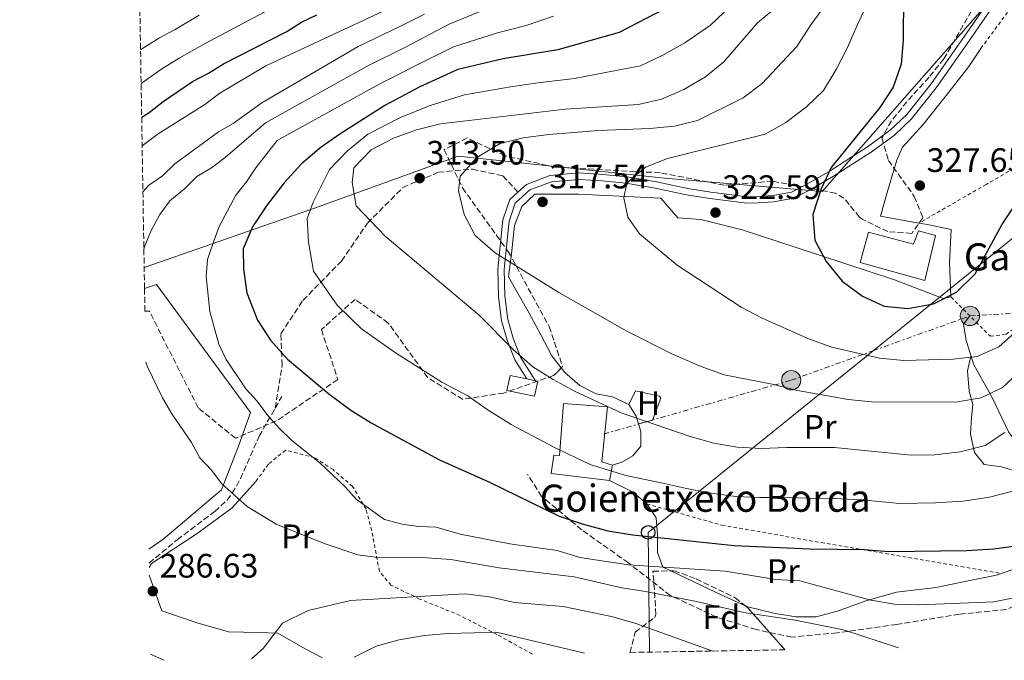
# Model space of a CAD drawing. Units: metres. Extents: x 613464 to 616896, y 4777959 to 4780329.
# Drawn here: x 613464 to 613754, y 4777959 to 4778148 of the extents above; entities that cross this region are included whole.
import ezdxf
from ezdxf.enums import TextEntityAlignment as Align

# ---------------------------------------------------------------- set-up
doc = ezdxf.new("R2010")
doc.units = ezdxf.units.M
doc.header["$MEASUREMENT"] = 0
for name, pattern in [('DGN Style 2', [1.7399219301090239, 1.043953158065414, -0.6959687720436097]), ('DGN Style 3', [2.435890702152634, 1.739921930109024, -0.6959687720436097]), ('DGN Style 7', [3.4798438602180486, 1.565929737098122, -0.6959687720436097, 0.5219765790327072, -0.6959687720436097])]:
    doc.linetypes.add(name, pattern=pattern)
for name, color, linetype, lineweight in [('Cota de punto acotado terreno', 7, 'Continuous', 0), ('Curva de nivel directora', 30, 'Continuous', 30), ('Curva de nivel intermedia', 30, 'Continuous', 0), ('Edificio', 1, 'Continuous', 13), ('Etiqueta de uso rústico', 92, 'Continuous', 0), ('Etiqueta de zona arbolada', 92, 'Continuous', 0), ('Límite de municipio', 7, 'Continuous', 0), ('Línea  de muro-pared o tapia', 1, 'Continuous', 13), ('Línea de cambio de uso (parcela vista)', 92, 'Continuous', 0), ('Línea de pista pavimentada', 7, 'Continuous', 0), ('Línea eléctrica', 6, 'DGN Style 7', 0), ('Línea telefónica', 7, 'Continuous', 0), ('pavimentado', 23, 'Continuous', 0), ('Poste telefónico', 7, 'Continuous', 0), ('Poste tendido eléctrico', 7, 'Continuous', 0), ('Punto acotado terreno (símbolo)', 7, 'Continuous', 0), ('Senda', 7, 'DGN Style 3', 0), ('Tela metálica o alambrada', 7, 'DGN Style 2', 0), ('Texto de Borda', 7, 'Continuous', 0), ('Torre eléctrica', 7, 'Continuous', 0), ('Zona arbolada', 92, 'DGN Style 3', 0)]:
    doc.layers.add(name, color=color, linetype=linetype, lineweight=lineweight)
doc.styles.add('Style-Arial', font='arial.ttf')

# ---------------------------------------------------------------- blocks, each defined once
blk = doc.blocks.new('5PATER')
at = {"layer": 'Punto acotado terreno (símbolo)', "linetype": 'Continuous', "lineweight": 0}
h = blk.add_hatch(color=51, dxfattribs=at)
edge = h.paths.add_edge_path()
edge.add_ellipse((0, 0), major_axis=(-0.1095731443231308, -0.1110710700762829), ratio=0.9994222409660317, start_angle=0, end_angle=360)
blk = doc.blocks.new('5PELE')
at = {"layer": 'Torre eléctrica', "linetype": 'Continuous', "lineweight": 0}
h = blk.add_hatch(color=9, dxfattribs=at)
edge = h.paths.add_edge_path()
edge.add_arc((-2.000000476837158e-05, 0), 0.2850000000000001, 0, 360)
at = {"layer": 'Torre eléctrica', "color": 252, "linetype": 'Continuous', "lineweight": 0}
blk.add_circle((-2.000000476837158e-05, 0), 0.2850000000000001, dxfattribs=at)
blk = doc.blocks.new('5PTT')
at = {"layer": 'Poste telefónico', "color": 7, "linetype": 'Continuous', "lineweight": 30}
blk.add_circle((2.382683753967285e-05, 4.306399822235108e-05), 0.1995000005932858, dxfattribs=at)

msp = doc.modelspace()

# ---------------------------------------------------------------- linework, layer by layer
at = {"layer": 'Curva de nivel directora', "color": 30, "linetype": 'Continuous', "lineweight": 30, "flags": 128}
for points, elevation in [([(613724.2299999993, 4778155.300000003), (613724.1699999989, 4778141.890000002)], 325), ([(613653.669999999, 4778151.109999999), (613640.4300000002, 4778144.250000002), (613622.3200000006, 4778139.16), (613606.2499999997, 4778136.42), (613592.9100000003, 4778133.34), (613581.7199999986, 4778128.200000001), (613571.3899999998, 4778122.74), (613558.3499999997, 4778114.430000001), (613552.6199999988, 4778110.42), (613546.7899999993, 4778105.480000001), (613541.6900000009, 4778099.930000001)], 300), ([(613499.6799999984, 4778119.230000001), (613501.9200000004, 4778120.65), (613506.0199999998, 4778123.9), (613514.6799999988, 4778129.740000002), (613519.3799999993, 4778132.210000001), (613523.7600000004, 4778135.010000002), (613542.5, 4778144.490000002), (613546.8200000006, 4778147.220000003), (613551.2999999999, 4778149.450000001)], 275), ([(613724.1699999989, 4778141.890000002), (613723.5900000001, 4778134.910000001), (613721.1600000003, 4778128.140000001), (613717.2499999988, 4778122.160000001), (613702.8999999989, 4778104.470000003), (613699.9799999997, 4778098.12), (613697.5599999991, 4778090.529999999), (613698.1099999989, 4778083.039999999), (613701.4599999995, 4778076.690000001), (613706.1800000002, 4778070.890000001), (613712.1300000001, 4778066.539999999), (613718.5699999997, 4778063.53), (613725.5500000002, 4778062.890000002), (613733.1299999997, 4778064.279999999), (613739.8699999988, 4778067.660000001), (613745.3600000006, 4778073.100000001), (613753.1900000004, 4778087.520000001), (613757.52, 4778094)], 325), ([(613541.6900000009, 4778099.930000001), (613536.6399999994, 4778093.439999999), (613532.3099999998, 4778086.960000002), (613529.6099999998, 4778080.5), (613529.7300000006, 4778074.430000002), (613530.7099999995, 4778067.510000002), (613533.8399999987, 4778059.430000002), (613537.6699999998, 4778053.580000003), (613542.6499999998, 4778047.960000004), (613554.8299999994, 4778037.720000001), (613561.3200000003, 4778032.859999999), (613567.2799999993, 4778029.180000001), (613576.5199999996, 4778024.2), (613587.4899999998, 4778018.29), (613602.1900000006, 4778011.680000001), (613622.7599999988, 4778001.67), (613629.509999999, 4777999.420000001), (613637.1100000008, 4777997.350000001), (613644.469999999, 4777996.11), (613674.3400000001, 4777993.000000002), (613696.6499999993, 4777991.990000002), (613712.7400000005, 4777991.83), (613719.9099999988, 4777991.230000001), (613742.8099999981, 4777991.570000002), (613750.9100000006, 4777992.050000002), (613758.8299999998, 4777993.060000001)], 300)]:
    msp.add_lwpolyline(points, dxfattribs=dict(at, elevation=elevation))
at = {"layer": 'Curva de nivel intermedia', "color": 30, "linetype": 'Continuous', "lineweight": 0, "flags": 128}
for points, elevation in [([(613675.280000001, 4778154.029999998), (613667.3700000007, 4778146.409999998), (613659.78, 4778141.130000002), (613653.4600000011, 4778137.66), (613646.6799999997, 4778134.430000001), (613636.4100000013, 4778132.439999999), (613627.2300000013, 4778130.619999999), (613616.4800000001, 4778129.380000001), (613608.42, 4778128.199999998), (613594.800000001, 4778125.839999998), (613584.7400000005, 4778122.749999999), (613576.0200000011, 4778119.130000001), (613566.3899999997, 4778114.289999999), (613560.3099999999, 4778109.369999999), (613555.0000000015, 4778103.810000001), (613550.2200000003, 4778094.239999999), (613548.4700000002, 4778089.369999999), (613548.8600000015, 4778082.46), (613550.35, 4778073.899999999), (613557.3300000007, 4778063.81), (613564.4299999995, 4778056.869999999), (613574.480000001, 4778049.8), (613588.1300000013, 4778041.149999999), (613595.8100000013, 4778037.090000001), (613601.5700000015, 4778033.060000001), (613608.5899999999, 4778028.670000001), (613621.1300000015, 4778021.970000001), (613631.8800000005, 4778016.9), (613642.3600000013, 4778013.61), (613652.8399999997, 4778011.489999998), (613659.9000000008, 4778009.910000001), (613666.85, 4778008.580000001), (613674.7800000003, 4778007.480000001), (613681.800000001, 4778007.140000002), (613689.0900000001, 4778007.15), (613696.7499999999, 4778006.940000001), (613703.7700000006, 4778006.890000001), (613711.7900000004, 4778006.5), (613723.2100000001, 4778005.409999999), (613733.7000000019, 4778005.609999998), (613741.8700000015, 4778006.109999998), (613749.6000000008, 4778007.239999999), (613756.8400000005, 4778009.159999999)], 305.0000000000002), ([(613713.9100000015, 4778153.349999999), (613710.6500000005, 4778146.63), (613707.7800000005, 4778139.8), (613704.3700000019, 4778133.34), (613700.7000000017, 4778127.15), (613695.6300000001, 4778122.32), (613689.5500000004, 4778117.699999998), (613683.4400000017, 4778114.249999999), (613654.7000000017, 4778107.099999999), (613648.2100000007, 4778104.499999999), (613642.7400000012, 4778099.81), (613641.76, 4778095.489999999), (613642.9700000014, 4778089.82), (613646.4100000013, 4778084.87), (613657.5100000014, 4778075.67), (613676.4200000009, 4778063.269999999), (613682.6000000013, 4778059.980000001), (613696.550000001, 4778053.869999997), (613703.1200000001, 4778051.429999999), (613717.1799999995, 4778048.220000001), (613724.360000001, 4778047.58), (613738.8600000007, 4778047.970000002), (613745.9999999999, 4778048.689999999), (613752.3900000004, 4778051.539999999), (613757.7200000011, 4778056.430000001)], 320.0000000000002), ([(613499.5100000009, 4778129.16), (613505.3300000012, 4778133.289999999), (613510.7100000014, 4778136.67), (613518.3900000014, 4778141.009999999), (613538.9400000017, 4778151.84)], 270.0000000000003), ([(613573.5900000014, 4778151.789999999), (613536.3100000008, 4778134.439999999), (613522.7000000008, 4778126.31), (613518.2900000007, 4778122.990000002), (613504.4999999999, 4778114.31), (613499.8200000015, 4778110.829999999)], 280.0000000000003), ([(613583.0599999996, 4778149.609999999), (613575.6200000009, 4778145.890000001), (613563.5199999998, 4778140.09), (613535.0700000003, 4778123.470000002), (613526.6600000015, 4778117.439999999), (613522.3200000008, 4778114.96), (613509.4999999999, 4778105.489999999), (613505.7900000017, 4778101.980000001), (613501.6900000002, 4778099.119999999), (613500.0499999995, 4778097.3)], 285), ([(613500.3300000011, 4778080.350000001), (613500.5099999999, 4778081.07), (613502.4600000012, 4778085.9), (613505.0300000017, 4778090.539999999), (613507.9700000009, 4778094.579999999), (613512.2800000004, 4778098.109999998), (613515.9500000007, 4778101.810000001), (613520.26, 4778104.350000001), (613524.3000000013, 4778107.369999999), (613536.1600000011, 4778117.609999998), (613566.1399999993, 4778134.31), (613577.6500000005, 4778139.989999999), (613590.3399999996, 4778146.67), (613602.9500000007, 4778151.909999999)], 289.9999999999998), ([(613686.9199999997, 4778151.769999999), (613681.2199999999, 4778147.109999998), (613671.3200000003, 4778135.57), (613665.890000001, 4778131.149999999), (613659.4699999993, 4778127.439999999), (613652.9200000003, 4778124.609999999), (613646.1100000018, 4778122.98), (613624.4999999999, 4778121.599999998), (613587.7600000004, 4778117.310000001), (613580.6500000001, 4778115.529999999), (613573.9600000002, 4778113.09), (613567.2900000005, 4778109.600000001), (613562.2600000014, 4778104.3), (613561.7100000014, 4778100.039999997), (613562.9400000008, 4778093.16), (613571.4500000001, 4778084.21), (613599.2100000011, 4778060.88), (613609.2699999993, 4778050.699999998), (613614.9900000015, 4778045.66), (613620.9300000003, 4778041.939999999), (613627.4900000006, 4778038.389999999), (613640.990000001, 4778032.130000001), (613661.4000000005, 4778025.159999999), (613668.3499999996, 4778023.220000002), (613675.2300000018, 4778021.949999999), (613682.2700000004, 4778021.599999999), (613689.860000001, 4778021.939999999), (613703.8800000001, 4778021.86), (613726.5000000001, 4778019.600000001), (613733.5000000007, 4778019.779999999), (613740.9200000016, 4778020.65), (613748.2999999998, 4778022.439999999), (613754.1400000004, 4778026.300000002)], 310), ([(613758.8900000001, 4778044.719999999), (613753.4100000019, 4778039.619999998), (613747.1199999996, 4778036.560000001), (613739.5800000004, 4778035.289999999), (613714.8600000015, 4778035.309999999), (613707.9000000012, 4778036.039999997), (613692.9800000014, 4778038.689999999), (613685.5100000014, 4778040.609999998), (613671.3899999995, 4778043.289999999), (613664.2900000006, 4778045.880000002), (613655.9800000002, 4778049.5), (613642.6600000008, 4778056.179999999), (613622.6500000014, 4778067.580000001), (613603.8500000013, 4778079.289999999), (613597.9500000004, 4778084.349999999), (613594.7000000004, 4778090.55), (613593.0599999998, 4778097.529999999), (613593.6000000008, 4778101.92), (613598.5000000002, 4778107.349999999), (613605.320000002, 4778111.52), (613612.1300000004, 4778113.149999999), (613619.6600000008, 4778114.15), (613634.3400000014, 4778115.34), (613649.4800000002, 4778115.880000001), (613656.7400000001, 4778116.63), (613663.5599999997, 4778118.239999998), (613677.0100000009, 4778125.009999999), (613682.6200000013, 4778129.220000001), (613692.8200000004, 4778140.140000002), (613696.940000002, 4778146.480000001), (613701.2900000018, 4778152.350000001)], 315.0000000000005), ([(613499.35, 4778139.100000001), (613500.5000000009, 4778139.890000001), (613504.9800000003, 4778142.649999999), (613509.5600000002, 4778145.07), (613516.61, 4778149.31)], 265), ([(613757.7100000001, 4777977.809999999), (613750.8600000015, 4777976.380000001), (613728.8499999995, 4777975.529999999), (613721.5700000017, 4777975.75), (613714.6600000004, 4777976.869999998), (613693.6500000019, 4777982.55), (613686.6600000003, 4777983.02), (613671.7100000014, 4777985.449999999), (613643.1900000004, 4777987.310000001), (613628.8600000008, 4777989.499999999), (613622.1500000008, 4777991.499999999), (613608.1699999997, 4777993.509999999), (613593.5200000004, 4777996.31), (613586.4400000015, 4777998.369999998), (613581.4000000011, 4777998.58), (613576.4400000012, 4777999.249999999), (613571.2800000003, 4778000.670000001), (613563.01, 4778006.599999998), (613559.6399999994, 4778010.310000001), (613552.2000000008, 4778017.340000001), (613543.9200000016, 4778023.92), (613540.2200000002, 4778027.609999998), (613536.7900000014, 4778031.38), (613533.7600000005, 4778035.529999998), (613530.3699999999, 4778039.199999998), (613524.6000000007, 4778047.84), (613522.4300000004, 4778052.350000001), (613519.7700000005, 4778061.99), (613518.6600000019, 4778072.300000002), (613519.1, 4778077.279999999), (613520.7300000016, 4778082.259999999), (613522.5700000012, 4778087.060000001), (613527.3900000004, 4778096.32), (613530.5900000011, 4778100.16), (613533.3499999992, 4778104.340000001), (613539.600000001, 4778112.430000001), (613568.7600000012, 4778128.519999999), (613579.6800000002, 4778134.100000001), (613591.6200000005, 4778140.01), (613604.6000000001, 4778144.17), (613612.9700000008, 4778146.259999999), (613621.0599999999, 4778149.070000002)], 295.0000000000002), ([(613500.8800000009, 4778047.079999999), (613501.3500000003, 4778045.630000001), (613505.8200000008, 4778036.5), (613508.5900000001, 4778031.829999999), (613514.4100000005, 4778023.349999999), (613516.8600000005, 4778018.850000001), (613520.2900000013, 4778015.219999999), (613523.2599999995, 4778011.189999999), (613530.8200000012, 4778004.470000001), (613539.3700000008, 4777999.289999999), (613553.7699999998, 4777993.470000001), (613563.39, 4777990.23), (613568.4900000007, 4777989.62), (613583.7600000014, 4777989.350000001), (613590.8, 4777988.88), (613605.0400000004, 4777986.470000001), (613627.1200000017, 4777983.75), (613641.2600000015, 4777980.55), (613648.1799999995, 4777979.49), (613663.24, 4777976.49), (613677.1699999997, 4777973.289999999), (613692.2700000006, 4777970.96), (613706.6100000015, 4777968.17), (613722.7800000008, 4777962.829999999)], 289.9999999999994), ([(613532.0500000005, 4777959.599999999), (613535.4700000006, 4777962.679999999), (613541.2000000014, 4777970.140000001), (613548.7600000009, 4777973.83), (613561.230000001, 4777976.779999998), (613594.9300000007, 4777978.759999999), (613602.2500000009, 4777977.890000001), (613609.5800000001, 4777976.230000001), (613623.9299999999, 4777975.02), (613638.2100000004, 4777972.069999999), (613645.3099999995, 4777969.98), (613668.0000000009, 4777961.899999999)], 285), ([(613562.3100000005, 4777960.109999998), (613568.8500000006, 4777963.339999998), (613575.6100000021, 4777965.180000001), (613583.0900000009, 4777966.499999999), (613590.0600000003, 4777967.08), (613597.6500000008, 4777967.289999999), (613604.6500000015, 4777967.349999999), (613630.24, 4777961.26)], 280.0000000000005), ([(613502.3200000004, 4777960.989999999), (613506.27, 4777959.17)], 285)]:
    msp.add_lwpolyline(points, dxfattribs=dict(at, elevation=elevation))
at = {"layer": 'Edificio', "color": 51, "linetype": 'Continuous', "lineweight": 13, "extrusion": (-0.2335646327675301, 0.04869687317409832, 0.971121092790819), "elevation": 89661.47832468458, "flags": 128}
msp.add_lwpolyline([(-4802701.013887286, -363636.5438314183), (-4802701.013887286, -363633.8194599315)], dxfattribs=at)
at = {"layer": 'Edificio', "color": 1, "linetype": 'Continuous', "lineweight": 13}
for points in [[(613733.7000000002, 4778084.390000001, 329.0899999999965), (613730.54, 4778071.119999999, 330.1000000000058), (613711.5099999999, 4778076.380000001, 330.6100000000006), (613713.9199999999, 4778085.32, 330.3600000000006), (613727.2000000002, 4778081.83, 330.3600000000006), (613728.6900000004, 4778085.720000001, 329.0899999999965)], [(613616.4199999999, 4778041.449999999, 313.9499999999971), (613615.4800000006, 4778036.99, 313.9499999999971), (613607.3499999996, 4778038.689999999, 311.929999999993), (613608.2800000003, 4778043.15, 311.929999999993), (613613.1900000004, 4778042.119999999, 313.1499999999942), (613615.7800000003, 4778041.58, 313.8000000000029)], [(613636.9699999997, 4778033.850000001, 312.6900000000023), (613635.2800000003, 4778017.699999999, 314.2100000000065), (613638.4199999999, 4778016.720000001, 308.3899999999995), (613637.5499999998, 4778012.130000001, 307.3800000000047), (613620.4000000004, 4778014.25, 307.1300000000047), (613621.1799999997, 4778019.640000001, 308.1399999999995), (613622.8399999999, 4778019.49, 314.2100000000065), (613624.0199999996, 4778034.9, 312.1900000000023)]]:
    msp.add_polyline3d(points, close=True, dxfattribs=at)
at = {"layer": 'Edificio', "color": 51, "linetype": 'Continuous', "lineweight": 13}
for points in [[(613730.54, 4778071.119999999, 330.1000000000058), (613711.5099999999, 4778076.380000001, 330.6100000000006), (613713.9199999999, 4778085.32, 330.3600000000006), (613727.2000000002, 4778081.83, 330.3600000000006), (613728.6900000004, 4778085.720000001, 329.0899999999965), (613733.7000000002, 4778084.390000001, 329.0899999999965), (613730.54, 4778071.119999999, 330.1000000000058)], [(613615.7800000003, 4778041.58, 313.8000000000029), (613616.4199999999, 4778041.449999999, 313.9499999999971), (613615.4800000006, 4778036.99, 313.9499999999971), (613607.3499999996, 4778038.689999999, 311.929999999993), (613608.2800000003, 4778043.15, 311.929999999993), (613613.1900000004, 4778042.119999999, 313.1499999999942)], [(613637.5499999998, 4778012.130000001, 307.3800000000047), (613620.4000000004, 4778014.25, 307.1300000000047), (613621.1799999997, 4778019.640000001, 308.1399999999995), (613622.8399999999, 4778019.49, 314.2100000000065), (613624.0199999996, 4778034.9, 312.1900000000023), (613636.9699999997, 4778033.850000001, 312.6900000000023), (613635.2800000003, 4778017.699999999, 314.2100000000065), (613638.4199999999, 4778016.720000001, 308.3899999999995), (613637.5499999998, 4778012.130000001, 307.3800000000047)]]:
    msp.add_polyline3d(points, dxfattribs=at)
at = {"layer": 'Límite de municipio', "color": 7, "linetype": 'Continuous', "lineweight": 0}
msp.add_polyline3d([(613997.0399999992, 4778499.720000001, 411.1500000000001), (613966.1900000013, 4778491.460000001, 407.0300000000001), (613935.4600000009, 4778482.699999999, 401.43), (613914.5199999996, 4778472.540000001, 401.99), (613905.25, 4778467.08, 400.42), (613890.3999999985, 4778458.83, 398.1600000000001), (613870.2100000009, 4778445.74, 394.3400000000001), (613860.4400000013, 4778438.51, 392.01), (613854.9800000006, 4778431.52, 390.33), (613851.3000000007, 4778424.279999999, 388.5), (613848.3900000006, 4778413.74, 386.0300000000001), (613847.379999999, 4778386.180000001, 376.39), (613843.3200000003, 4778347.07, 367.68), (613841.8099999987, 4778318.109999999, 363.0900000000001), (613838.5100000016, 4778299.439999999, 360.61), (613804.370000001, 4778236.699999999, 339.8), (613771.7600000016, 4778178.790000001, 330.24), (613700.3000000007, 4778097.380000001, 324.95), (613653.8299999982, 4778101.32, 320.45), (613593.0199999996, 4778107.800000001, 313.51), (613550.870000001, 4778092.560000001, 305.48), (613500.4200000018, 4778074.949999999, 290.3)], dxfattribs=at)
at = {"layer": 'Línea  de muro-pared o tapia', "color": 1, "linetype": 'Continuous', "lineweight": 13}
for points in [[(613728.8099999996, 4778088.029999999, 328.75), (613717.4900000002, 4778090.07, 329.1600000000035), (613719.4199999999, 4778097.08, 329.1600000000035), (613722.29, 4778106.57, 328.6600000000035), (613723.9699999997, 4778110.460000001, 328.1499999999942), (613730.0899999999, 4778117.119999999, 327.6499999999942), (613737.6600000003, 4778126.600000001, 327.1399999999995), (613743.4900000002, 4778134.24, 327.3899999999995), (613747.0599999996, 4778139.51, 328.3999999999942)], [(613607.8099999996, 4778072.24, 315.0099999999948), (613608.6900000004, 4778078.949999999, 316.0200000000041), (613609.5999999996, 4778087.33, 316.7799999999988), (613611.7699999996, 4778092.890000001, 317.2799999999988), (613615.5800000001, 4778096.57, 318.2899999999936), (613628.4400000004, 4778096.58, 319.8099999999977), (613652.7300000006, 4778095.369999999, 322.0899999999965), (613657.7199999997, 4778089.609999999, 322.5899999999965), (613664.5, 4778089.060000001, 323.6000000000058), (613676.7000000002, 4778086.07, 324.6100000000006), (613692.8899999997, 4778080.730000001, 325.8800000000047), (613721.5700000003, 4778071.289999999, 326.1300000000047), (613735.9000000004, 4778065.779999999, 326.1300000000047), (613738.2100000001, 4778066.300000001, 326.1300000000047)], [(613738.2100000001, 4778066.300000001, 326.1300000000047), (613737.7999999998, 4778076.430000001, 327.6499999999942), (613738.2699999996, 4778086.189999999, 327.6499999999942), (613731.2800000003, 4778087.59, 328.6600000000035), (613728.8099999996, 4778088.029999999, 328.75)], [(613500.5199999996, 4778068.810000001, 292.0800000000018), (613504.0499999998, 4778069.99, 292.8300000000018), (613531.7100000001, 4778032.24, 294.6699999999983), (613528.2599999999, 4778022.26, 293.9799999999959), (613523.2199999997, 4778009.41, 291.4499999999971), (613505.9000000004, 4777994.75, 289.0299999999988), (613501.7999999998, 4777991.960000001, 288.3699999999953)], [(613501.8899999997, 4777986.539999999, 287.6399999999995), (613502.6200000001, 4777987.710000001, 287.9400000000023), (613516.04, 4777996.550000001, 288.9499999999971), (613526.3099999996, 4778004.119999999, 290.7200000000012), (613533.2599999999, 4778011.789999999, 291.7299999999959)], [(613552.7400000002, 4777960.029999999, 281.4199999999983), (613547.8899999997, 4777962.600000001, 282.3800000000047), (613539.8200000003, 4777967.16, 284.9100000000035), (613534.1100000005, 4777967.41, 285.6699999999983), (613525.2300000006, 4777967.57, 285.9199999999983), (613516.0099999999, 4777970.17, 286.4199999999983), (613505.6399999997, 4777973.74, 286.929999999993), (613501.9299999997, 4777984.279999999, 287.3699999999953)]]:
    msp.add_polyline3d(points, dxfattribs=at)
at = {"layer": 'Línea de cambio de uso (parcela vista)', "color": 92, "linetype": 'Continuous', "lineweight": 0, "extrusion": (-0.4078590844524819, -0.9064641147250033, 0.1094247501500441), "elevation": -4581325.212746638, "flags": 128}
msp.add_lwpolyline([(-1400875.982391814, 504631.7474671364), (-1400885.447347913, 504632.7246349485), (-1400900.282405697, 504635.303420342)], dxfattribs=at)
at = {"layer": 'Línea de cambio de uso (parcela vista)', "color": 92, "linetype": 'Continuous', "lineweight": 0}
for points in [[(613623.3435000004, 4778045.376, 312.2468999999983), (613620.5999999996, 4778048.92, 312.8000000000029), (613617.3300000001, 4778055.109999999, 312.7799999999988), (613613.8799999999, 4778061.51, 313.6699999999983), (613607.8099999996, 4778072.24, 314.570000000007)], [(613743.8399999999, 4778060.680000001, 322.9100000000035), (613741.9199999999, 4778058.300000001, 322.4100000000035), (613742.7199999997, 4778053.41, 321.1399999999995), (613744.9600000001, 4778046.25, 318.1100000000006), (613750.25, 4778036.850000001, 314.320000000007), (613755.2300000006, 4778026.51, 310.7799999999988), (613759.29, 4778020.92, 308.5099999999948), (613763.5300000003, 4778018.439999999, 306.7400000000052), (613764.6487999996, 4778018.4343, 306.5941000000021)], [(613744.1399999997, 4778048.859999999, 319.6300000000047), (613743.1299999999, 4778044.529999999, 318.6199999999953), (613743.5599999996, 4778038.51, 316.5899999999965), (613744.6600000003, 4778034.560000001, 314.570000000007), (613744.29, 4778030.77, 312.5500000000029), (613743.9600000001, 4778025.789999999, 310.7799999999988), (613745.1600000003, 4778020.460000001, 309.7700000000041), (613748.04, 4778016.890000001, 308.5099999999948), (613753.0999999996, 4778016.16, 307.2400000000052), (613758.3799999999, 4778014.58, 305.7299999999959), (613761.3700000001, 4778011.609999999, 304.4600000000065), (613761.3861999996, 4778011.5042, 304.414499999999)], [(613643.3200000003, 4778034.550000001, 311.5399999999936), (613638.4800000006, 4778036.869999999, 311.5399999999936), (613633.6200000001, 4778037.74, 311.5399999999936), (613628.8499999996, 4778040.130000001, 311.7899999999936), (613624.3700000001, 4778044.050000001, 312.0399999999936), (613623.3435000004, 4778045.376, 312.2468999999983)], [(613643.3200000003, 4778034.550000001, 311.7899999999936), (613645.2000000002, 4778038.640000001, 312.0399999999936), (613652.29, 4778037.07, 312.0800000000018), (613652.7400000002, 4778036.460000001, 312.0399999999936), (613650.29, 4778029.970000001, 311.0299999999988), (613646.1500000004, 4778028.859999999, 310.7799999999988)], [(613638.4199999999, 4778016.720000001, 306.7299999999959), (613641.25, 4778017.529999999, 306.9900000000052), (613644.5099999999, 4778019.470000001, 308.25), (613646.8200000003, 4778022.310000001, 309.0099999999948), (613646.8399999999, 4778026.619999999, 310.0200000000041), (613645.4600000001, 4778031.09, 311.0299999999988), (613643.3200000003, 4778034.550000001, 311.5399999999936)], [(613655.6370999999, 4777985.534499999, 294.6432999999961), (613653.2999999998, 4777986.640000001, 295.0899999999965), (613651.7699999996, 4777990.92, 296.6300000000047), (613651.7599999999, 4777996.289999999, 299.4100000000035), (613651.2999999998, 4778001.180000001, 302.1900000000023), (613648.54, 4778005.289999999, 302.6900000000023), (613644.4000000004, 4778008.82, 303.6999999999971), (613637.5499999998, 4778012.130000001, 302.6900000000023)], [(613756.4529999997, 4777985.970899999, 298.8999999999942), (613751.6299999999, 4777984.310000001, 298.8999999999942), (613744.7599999999, 4777982.930000001, 298.8099999999977), (613733.7699999996, 4777980.65, 297.3800000000047), (613722.1399999997, 4777979.210000001, 295.8699999999953), (613713.1299999999, 4777976.720000001, 293.8500000000058), (613705.1200000001, 4777973.789999999, 292.5800000000018), (613698.54, 4777972.02, 292.0800000000018), (613692.5700000003, 4777972, 290.8099999999977), (613686.3799999999, 4777972.960000001, 290.8099999999977), (613677.9800000006, 4777975.050000001, 291.070000000007), (613677.6376, 4777975.208799999, 291.108699999997)]]:
    msp.add_polyline3d(points, dxfattribs=at)
at = {"layer": 'Línea de pista pavimentada', "color": 7, "linetype": 'Continuous', "lineweight": 0}
for points in [[(613750.1900000009, 4778151.290000003, 328.050000000003), (613744.5100000012, 4778143.050000002, 327.5399999999937), (613738.9600000012, 4778135.220000002, 326.2799999999989), (613733.9099999998, 4778127.920000002, 325.7799999999988), (613726.640000001, 4778118.76, 324.8999999999942), (613721.5599999982, 4778113.940000001, 324.7599999999948), (613714.6700000016, 4778108.990000002, 325.2700000000041), (613703.6299999976, 4778101.859999999, 324.7700000000042), (613697.5900000003, 4778098.320000002, 324.7599999999948), (613691.8999999973, 4778095.390000001, 324.5099999999949), (613685.9600000007, 4778094.300000003, 324.2599999999947), (613679.9400000013, 4778093.880000002, 323.7499999999999), (613677.3199999996, 4778094.040000001, 323.5399999999935), (613667.1700000018, 4778095.25, 322.6600000000035), (613660.3299999976, 4778096.340000001, 321.729999999996), (613651.0599999983, 4778098.340000001, 320.2200000000013), (613642.3999999971, 4778099.83, 319.4600000000063), (613635.4299999999, 4778100.510000002, 317.9400000000023), (613628.5199999987, 4778100.920000001, 317.6900000000023), (613620.4600000009, 4778100.240000002, 317.429999999993), (613614.0899999985, 4778097.82, 317.179999999993), (613609.8199999993, 4778093.930000002, 316.9299999999931), (613607.9799999997, 4778088.58, 316.1699999999982), (613606.5200000001, 4778074.369999999, 314.3300000000017), (613606.739999997, 4778066.590000001, 313.020000000004), (613607.6199999999, 4778059.67, 312.3800000000047), (613609.2299999992, 4778054.150000001, 311.1199999999954), (613611.3599999994, 4778048.57, 310.6100000000007), (613615.7800000005, 4778041.580000001, 309.8500000000058)], [(613610.579999997, 4778097.180000001, 317.050000000003), (613613.0799999981, 4778099.460000001, 317.179999999993), (613620.0300000019, 4778102.109999999, 317.429999999993), (613628.4999999986, 4778102.82, 317.6900000000023), (613635.5700000008, 4778102.4, 317.9400000000023), (613642.6600000008, 4778101.710000002, 319.4600000000063), (613651.4200000004, 4778100.200000001, 320.2200000000013), (613660.6799999987, 4778098.2, 321.729999999996), (613667.4299999988, 4778097.130000002, 322.6600000000035), (613677.4899999971, 4778095.930000001, 323.5399999999935), (613679.9400000013, 4778095.779999999, 323.7499999999999), (613685.7300000006, 4778096.190000001, 324.2599999999947), (613691.2800000004, 4778097.199999999, 324.5099999999949), (613696.6700000018, 4778099.99, 324.7599999999948), (613702.6399999997, 4778103.470000001, 324.7700000000042), (613713.600000001, 4778110.550000002, 325.2700000000041), (613720.3500000011, 4778115.410000001, 324.7599999999948), (613725.2399999973, 4778120.040000003, 324.8999999999942), (613732.3899999999, 4778129.050000003, 325.7799999999988), (613737.3999999989, 4778136.300000001, 326.2799999999989), (613742.9600000001, 4778144.140000002, 327.5399999999937), (613748.6999999977, 4778152.460000002, 328.050000000003)], [(613613.19, 4778042.119999999, 309.8500000000058), (613609.6600000005, 4778047.710000002, 310.6100000000007), (613607.4299999998, 4778053.540000001, 311.1199999999954), (613605.7600000001, 4778059.279999999, 312.3800000000047), (613604.8500000006, 4778066.440000001, 313.020000000004), (613604.6200000002, 4778074.440000001, 314.3300000000017), (613606.1099999989, 4778088.990000002, 316.1699999999982), (613608.1899999997, 4778095.000000002, 316.9299999999931), (613610.579999997, 4778097.180000001, 317.050000000003)]]:
    msp.add_polyline3d(points, dxfattribs=at)
at = {"layer": 'Línea eléctrica', "color": 6, "linetype": 'DGN Style 7', "lineweight": 0}
msp.add_polyline3d([(613635.8999999977, 4778025.86, 307.7799999999988), (613691.1400000001, 4778041.730000001, 315.8000000000029), (613715.2721487937, 4778050.407499424, 319.0558000000019), (613743.839999999, 4778060.680000001, 322.9100000000035), (613824.2800000008, 4778065.460000001, 307.6399999999995), (613891.9100000008, 4778067.79, 307), (613933.1099999996, 4778071.980000001, 309.5299999999988)], dxfattribs=at)
at = {"layer": 'Línea telefónica', "color": 7, "linetype": 'Continuous', "lineweight": 0}
msp.add_polyline3d([(613649.399999998, 4777961.59, 282), (613648.9699999989, 4777996.880000001, 300), (613715.2721487937, 4778050.407499424, 312.9866000000038), (613764.7100000011, 4778090.32, 322.6699999999983), (613797.4899999978, 4778113.37, 324.070000000007), (613836.4600000003, 4778145.440000001, 330.6000000000058)], dxfattribs=at)
at = {"layer": 'pavimentado', "color": 23, "linetype": 'Continuous', "lineweight": 0}
msp.add_polyline3d([(613750.1900000013, 4778151.290000002, 328.0500000000029), (613744.5100000018, 4778143.050000001, 327.5399999999936), (613738.9600000017, 4778135.220000001, 326.2799999999988), (613733.9100000003, 4778127.920000001, 325.7799999999988), (613726.6400000014, 4778118.759999999, 324.8999999999942), (613721.5599999987, 4778113.939999999, 324.7599999999948), (613714.670000002, 4778108.990000002, 325.2700000000041), (613703.629999998, 4778101.859999998, 324.7700000000041), (613697.5900000008, 4778098.32, 324.7599999999948), (613691.8999999978, 4778095.390000001, 324.5099999999948), (613685.9600000011, 4778094.300000002, 324.2599999999948), (613679.9400000018, 4778093.880000001, 323.75), (613677.32, 4778094.04, 323.5399999999936), (613667.1700000024, 4778095.249999999, 322.6600000000035), (613660.3299999981, 4778096.34, 321.7299999999959), (613651.0599999988, 4778098.340000001, 320.2200000000012), (613642.3999999975, 4778099.829999999, 319.4600000000065), (613635.4300000004, 4778100.510000001, 317.9400000000023), (613628.5199999993, 4778100.92, 317.6900000000023), (613620.4600000014, 4778100.24, 317.429999999993), (613614.089999999, 4778097.819999999, 317.179999999993), (613609.8199999997, 4778093.930000001, 316.929999999993), (613607.9800000002, 4778088.579999999, 316.1699999999983), (613606.5200000006, 4778074.369999998, 314.3300000000018), (613606.7399999974, 4778066.59, 313.0200000000041), (613607.6200000005, 4778059.67, 312.3800000000047), (613609.2299999996, 4778054.150000001, 311.1199999999953), (613611.3599999998, 4778048.569999999, 310.6100000000006), (613615.780000001, 4778041.58, 309.8500000000058), (613613.1900000004, 4778042.119999999, 309.8500000000058), (613609.660000001, 4778047.710000002, 310.6100000000006), (613607.4300000003, 4778053.540000001, 311.1199999999953), (613605.7600000006, 4778059.279999998, 312.3800000000047), (613604.850000001, 4778066.440000001, 313.0200000000041), (613604.6200000007, 4778074.439999999, 314.3300000000018), (613606.1099999994, 4778088.990000002, 316.1699999999983), (613608.1900000003, 4778095.000000001, 316.929999999993), (613610.5799999975, 4778097.180000001, 317.0500000000029), (613613.0799999987, 4778099.46, 317.179999999993), (613620.0300000022, 4778102.109999999, 317.429999999993), (613628.4999999991, 4778102.819999999, 317.6900000000023), (613635.5700000012, 4778102.399999999, 317.9400000000023), (613642.6600000013, 4778101.710000001, 319.4600000000065), (613651.4200000009, 4778100.2, 320.2200000000012), (613660.6799999991, 4778098.199999999, 321.7299999999959), (613667.4299999992, 4778097.130000001, 322.6600000000035), (613677.4899999977, 4778095.929999999, 323.5399999999936), (613679.9400000018, 4778095.779999999, 323.75), (613685.730000001, 4778096.190000001, 324.2599999999948), (613691.2800000008, 4778097.199999998, 324.5099999999948), (613696.6700000021, 4778099.99, 324.7599999999948), (613702.6400000001, 4778103.470000001, 324.7700000000041), (613713.6000000014, 4778110.550000002, 325.2700000000041), (613720.3500000016, 4778115.41, 324.7599999999948), (613725.2399999978, 4778120.040000002, 324.8999999999942), (613732.3900000004, 4778129.050000002, 325.7799999999988), (613737.3999999994, 4778136.300000001, 326.2799999999988), (613742.9600000005, 4778144.140000002, 327.5399999999936), (613748.6999999982, 4778152.460000001, 328.0500000000029)], dxfattribs=at)
at = {"layer": 'Senda', "color": 7, "linetype": 'DGN Style 3', "lineweight": 0, "extrusion": (-0.1093790587770107, -0.1911371430693513, 0.9754500571737855), "elevation": -980079.3011988832, "flags": 128}
msp.add_lwpolyline([(-1840637.985098962, 4342525.847878287), (-1840637.985098962, 4342529.934686332)], dxfattribs=at)
at = {"layer": 'Senda', "color": 7, "linetype": 'DGN Style 3', "lineweight": 0}
for points in [[(613539.0399999977, 4778033.500000001, 295.9600000000065), (613541.0799999986, 4778046.140000001, 298.4900000000052), (613540.6999999986, 4778055.41, 300.5099999999948), (613547.1999999986, 4778065.260000001, 302.0200000000041), (613558.5599999976, 4778076.83, 306.0700000000069), (613566.2100000009, 4778088.040000001, 308.6000000000059), (613576.6700000016, 4778098.52, 311.1199999999954), (613587.1499999978, 4778103.040000002, 313.1399999999994), (613597.1999999994, 4778103.970000002, 315.6699999999983), (613606.1400000001, 4778101.960000002, 316.679999999993), (613610.579999997, 4778097.180000001, 317.050000000003)], [(613501.8700000012, 4777987.830000003, 287.1499999999943), (613510.1700000004, 4777994.710000002, 287.8800000000046), (613521.2199999989, 4778003.060000002, 289.2599999999948), (613524.8399999999, 4778006.390000001, 290.1799999999931), (613526.3999999978, 4778008.400000002, 290.6499999999943), (613528.8099999975, 4778012.74, 291.320000000007), (613534.2899999979, 4778025.210000001, 293.8099999999977), (613539.0399999977, 4778033.500000001, 295.9600000000065)], [(613850.6099999986, 4778018.550000002, 290.5599999999976), (613847.6200000001, 4778020.53, 291.1199999999953), (613838.9799999989, 4778021.230000002, 291.1199999999953), (613830.1200000009, 4778020.590000001, 291.1199999999953), (613820.510000002, 4778017.820000002, 291.1199999999953), (613810.449999999, 4778012.51, 292.1300000000047), (613799.5300000003, 4778009.300000001, 293.1399999999995), (613789.6299999984, 4778007.720000003, 293.6499999999942), (613780.7199999989, 4778003.770000001, 294.1600000000035), (613774.6700000005, 4777997.240000002, 294.6600000000036), (613770.1599999999, 4777987.310000001, 294.6600000000036), (613765.6000000002, 4777979.500000001, 294.6600000000036), (613754.6099999998, 4777974.17, 294.1600000000035), (613740.7299999993, 4777972.740000002, 292.6399999999995), (613722.2499999988, 4777969.730000001, 291.1199999999953), (613704.6800000003, 4777967.270000001, 289.1000000000058), (613691.3299999974, 4777965.990000002, 288.0899999999965), (613680.7999999997, 4777968.230000001, 287.5800000000018), (613669.1700000024, 4777971.890000001, 288.0899999999965), (613655.4799999995, 4777978.290000002, 290.6199999999954), (613643.1599999992, 4777987.9, 293.6499999999942), (613629.3799999993, 4777997.61, 298.1999999999971), (613617.5799999975, 4778007.500000001, 301.229999999996), (613613.4299999991, 4778014.020000001, 303.2499999999999)]]:
    msp.add_polyline3d(points, dxfattribs=at)
at = {"layer": 'Tela metálica o alambrada', "color": 7, "linetype": 'DGN Style 2', "lineweight": 0, "extrusion": (0.1068733430263889, -0.06107048185416798, 0.9923953268715364), "elevation": -225940.6089723658, "flags": 128}
msp.add_lwpolyline([(4452838.432823942, 1823877.526570648), (4452838.432823942, 1823877.689051416)], dxfattribs=at)
at = {"layer": 'Tela metálica o alambrada', "color": 7, "linetype": 'DGN Style 2', "lineweight": 0}
for points in [[(613747.0599999996, 4778139.51, 328.3999999999942), (613757.4199999999, 4778153.57, 331.179999999993), (613764.0999999996, 4778161.5, 331.179999999993), (613772.6100000005, 4778170.41, 332.6999999999971), (613783.1100000005, 4778179.439999999, 333.2100000000065), (613792.5899999999, 4778186.52, 333.7100000000065), (613809.9800000006, 4778198.180000001, 336.7400000000052), (613818.6299999999, 4778199.210000001, 338.0099999999948), (613826.4299999997, 4778197.630000001, 339.2700000000041), (613832.7000000002, 4778193.82, 339.2700000000041), (613837.6699999999, 4778184.619999999, 337.8500000000058)], [(613860.0199999996, 4778132.970000001, 326.2100000000065), (613837.0099999999, 4778125.730000001, 325.6999999999971), (613797.2300000006, 4778113.859999999, 324.6900000000023), (613764.8600000005, 4778107.300000001, 326.2100000000065), (613758.2300000006, 4778105, 326.4600000000065), (613748.6299999999, 4778099.449999999, 327.4700000000012), (613728.8099999996, 4778088.029999999, 328.75)], [(613738.2100000001, 4778066.300000001, 326.1300000000047), (613749.8499999996, 4778054.680000001, 321.5800000000018), (613754.4699999997, 4778055.27, 320.570000000007), (613774.1200000001, 4778069.050000001, 316.5299999999988), (613783.29, 4778073.199999999, 315.5099999999948), (613796.5599999996, 4778075.279999999, 314.7599999999948), (613810.7699999996, 4778078.970000001, 314.5), (613820.5499999998, 4778080.16, 314), (613832.25, 4778078.82, 314), (613847.4500000002, 4778075.640000001, 313.2400000000052), (613876.2300000006, 4778073.310000001, 312.320000000007)], [(613614.8600000005, 4777961, 277.6900000000023), (613604.4400000004, 4777966.76, 280.9700000000012), (613593.5499999998, 4777972.359999999, 283.75), (613581.6200000001, 4777977.220000001, 286.0299999999988), (613573.1600000003, 4777981.300000001, 288.0500000000029), (613569.7400000002, 4777985.449999999, 289.5599999999977), (613567.5, 4777997.380000001, 292.8500000000058), (613565.8099999996, 4778003.699999999, 294.6199999999953), (613561.8499999996, 4778010.42, 295.3800000000047), (613556.0800000001, 4778015.369999999, 295.8800000000047), (613550.6900000004, 4778018.869999999, 295.1199999999953), (613542.0800000001, 4778021.100000001, 294.8699999999953), (613537.0199999996, 4778016.980000001, 293.1000000000058), (613533.2599999999, 4778011.789999999, 291.7299999999959)], [(613648.54, 4778005.289999999, 303.1999999999971), (613670.7100000001, 4777998.980000001, 302.9400000000023), (613700.0099999999, 4777993.869999999, 302.6900000000023), (613753.04, 4777984.789999999, 299.9100000000035)]]:
    msp.add_polyline3d(points, dxfattribs=at)
at = {"layer": 'Zona arbolada', "color": 92, "linetype": 'DGN Style 3', "lineweight": 0, "extrusion": (0.05654483041050271, 0.01119576119052368, 0.9983372862340725), "elevation": 88489.09073452264, "flags": 128}
msp.add_lwpolyline([(4567792.986070012, -1527443.728512495), (4567792.252536549, -1527444.351316371), (4567778.016760222, -1527452.678499109)], dxfattribs=at)
at = {"layer": 'Zona arbolada', "color": 92, "linetype": 'DGN Style 3', "lineweight": 0}
for points in [[(613744.2699999996, 4778150.57, 335.3000000000029), (613736.1699999999, 4778136.439999999, 334.8000000000029), (613731.7699999996, 4778131.039999999, 334.5899999999965), (613725.2400000002, 4778123.82, 334.2899999999936), (613720.7400000002, 4778118.199999999, 333.8000000000029), (613717.8300000001, 4778113.15, 333.2799999999988), (613719.7800000003, 4778106.529999999, 332.8600000000006), (613727.4400000004, 4778095.91, 332.7700000000041), (613729.9900000002, 4778089.609999999, 333.2799999999988), (613726.6699999999, 4778085.02, 333.2799999999988), (613719.6600000003, 4778085.52, 333.2799999999988), (613712.2999999998, 4778089.130000001, 333.2799999999988), (613711.2999999998, 4778089.779999999, 333.2799999999988), (613706.6799999997, 4778095.41, 333.3300000000018), (613704.2100000001, 4778096.880000001, 333.2799999999988), (613685.7000000002, 4778100.380000001, 332.5800000000018), (613671.4199999999, 4778099.220000001, 331.8899999999995), (613652.54, 4778102.880000001, 329.820000000007), (613621.5999999996, 4778104.52, 323.6000000000058), (613606.6900000004, 4778107.92, 322.679999999993), (613595.5999999996, 4778113.130000001, 321.9900000000052), (613588.8600000005, 4778109.680000001, 321.9900000000052), (613594.2599999999, 4778098.390000001, 321.9900000000052), (613607.8300000001, 4778079.51, 321.070000000007), (613619.7999999998, 4778057.52, 320.3800000000047), (613623.7400000002, 4778045.779999999, 320.3800000000047), (613621.1100000005, 4778043.100000001, 319.4600000000065), (613606.4299999997, 4778037.960000001, 316.6999999999971), (613594.3700000001, 4778036.09, 316.2400000000052), (613584, 4778042.480000001, 316.2400000000052), (613572.3700000001, 4778058.58, 317.1600000000035), (613562.5899999999, 4778065.560000001, 316.6999999999971), (613552.6500000004, 4778056.630000001, 307.0399999999936), (613557.5, 4778041.949999999, 306.1199999999953), (613539.3399999999, 4778029.710000001, 304.2799999999988), (613527.3099999996, 4778024.600000001, 303.8099999999977), (613516.3300000001, 4778033.630000001, 300.1300000000047), (613501.9400000004, 4778062.08, 300.1300000000047), (613500.6299999999, 4778062.09, 300.0399999999936), (613500.5199999996, 4778068.810000001, 292.0800000000018), (613463.7199999997, 4780272.699999999, 397)], [(613744.2699999996, 4778150.57, 335.3000000000029), (613736.1699999999, 4778136.439999999, 334.8000000000029), (613731.7699999996, 4778131.039999999, 334.5899999999965), (613725.2400000002, 4778123.82, 334.2899999999936), (613720.7400000002, 4778118.199999999, 333.8000000000029), (613717.8300000001, 4778113.15, 333.2799999999988), (613719.7800000003, 4778106.529999999, 332.8600000000006), (613727.4400000004, 4778095.91, 332.7700000000041), (613729.9900000002, 4778089.609999999, 333.2799999999988), (613726.6699999999, 4778085.02, 333.2799999999988), (613719.6600000003, 4778085.52, 333.2799999999988), (613712.2999999998, 4778089.130000001, 333.2799999999988), (613711.2999999998, 4778089.779999999, 333.2799999999988), (613706.6799999997, 4778095.41, 333.3300000000018), (613704.2100000001, 4778096.880000001, 333.2799999999988), (613685.7000000002, 4778100.380000001, 332.5800000000018), (613671.4199999999, 4778099.220000001, 331.8899999999995), (613652.54, 4778102.880000001, 329.820000000007), (613621.5999999996, 4778104.52, 323.6000000000058), (613606.6900000004, 4778107.92, 322.679999999993), (613595.5999999996, 4778113.130000001, 321.9900000000052), (613588.8600000005, 4778109.680000001, 321.9900000000052), (613594.2599999999, 4778098.390000001, 321.9900000000052), (613607.8300000001, 4778079.51, 321.070000000007), (613619.7999999998, 4778057.52, 320.3800000000047), (613623.7400000002, 4778045.779999999, 320.3800000000047), (613623.3435000004, 4778045.376, 320.2412999999942)], [(613623.3435000004, 4778045.376, 320.2412999999942), (613621.1100000005, 4778043.100000001, 319.4600000000065), (613606.4299999997, 4778037.960000001, 316.6999999999971), (613594.3700000001, 4778036.09, 316.2400000000052), (613584, 4778042.480000001, 316.2400000000052), (613572.3700000001, 4778058.58, 317.1600000000035), (613562.5899999999, 4778065.560000001, 316.6999999999971), (613552.6500000004, 4778056.630000001, 307.0399999999936), (613557.5, 4778041.949999999, 306.1199999999953), (613539.3399999999, 4778029.710000001, 304.2799999999988), (613527.3099999996, 4778024.600000001, 303.8099999999977), (613516.3300000001, 4778033.630000001, 300.1300000000047), (613501.9400000004, 4778062.08, 300.1300000000047), (613500.6299999999, 4778062.09, 300.0399999999936)], [(613643.6200000001, 4777961.49, 288.6000000000058), (613645.1799999997, 4777967.49, 292.1300000000047), (613650.9900000002, 4777971.83, 293.3800000000047), (613651.2699999996, 4777972.689999999, 293.6499999999942), (613650.8099999996, 4777980.100000001, 297.1900000000023), (613650.4000000004, 4777985.4, 297.6900000000023), (613655.6370999999, 4777985.534499999, 297.2697000000044)], [(613655.6370999999, 4777985.534499999, 297.2697000000044), (613656.6299999999, 4777985.560000001, 297.1900000000023), (613663.1500000004, 4777983.17, 296.9100000000035), (613674.6200000001, 4777977.609999999, 296.3600000000006), (613677.6376, 4777975.208799999, 296.2158999999957)]]:
    msp.add_polyline3d(points, dxfattribs=at)
msp.add_polyline3d([(613689.3099999996, 4777962.26, 295.6999999999971), (613643.6200000001, 4777961.49, 288.6000000000058), (613645.1799999997, 4777967.49, 292.1300000000047), (613650.9900000002, 4777971.83, 293.3800000000047), (613651.2699999996, 4777972.689999999, 293.6499999999942), (613650.8099999996, 4777980.100000001, 297.1900000000023), (613650.4000000004, 4777985.4, 297.6900000000023), (613656.6299999999, 4777985.560000001, 297.1900000000023), (613663.1500000004, 4777983.17, 296.9100000000035), (613674.6200000001, 4777977.609999999, 296.3600000000006), (613678.3899999997, 4777974.609999999, 296.179999999993)], close=True, dxfattribs=at)

# ---------------------------------------------------------------- block references
at = {"layer": 'Poste telefónico', "color": 7, "linetype": 'Continuous', "lineweight": 0, "xscale": 10, "yscale": 10, "zscale": 10}
msp.add_blockref('5PTT', (613648.9699999989, 4777996.880000001, 300), dxfattribs=at)
at = {"layer": 'Poste tendido eléctrico', "color": 7, "linetype": 'Continuous', "lineweight": 0, "xscale": 10, "yscale": 10, "zscale": 10}
for p in [(613743.839999999, 4778060.680000001, 322.9100000000035), (613691.1400000001, 4778041.730000001, 315.8000000000029)]:
    msp.add_blockref('5PELE', p, dxfattribs=at)
at = {"layer": 'Punto acotado terreno (símbolo)', "color": 7, "linetype": 'Continuous', "lineweight": 0, "xscale": 10, "yscale": 10, "zscale": 10}
for p in [(613581.609999999, 4778101.28, 313.4900000000052), (613729.0700000006, 4778099.11, 327.6499999999946), (613617.8500000002, 4778094.290000001, 317.5399999999941), (613668.8399999992, 4778091.140000002, 322.589999999997), (613502.9499999986, 4777979.540000001, 286.6300000000051)]:
    msp.add_blockref('5PATER', p, dxfattribs=at)

# ---------------------------------------------------------------- texts
at = {"layer": 'Cota de punto acotado terreno', "color": 7, "linetype": 'Continuous', "lineweight": 0, "style": 'Style-Arial'}
for s, p in [('313.50', (613583.600000001, 4778105.279999998, 313.4900000000052)), ('327.65', (613731.0599999982, 4778103.11, 327.6499999999942)), ('317.54', (613619.8400000001, 4778098.290000001, 317.5399999999936)), ('322.59', (613670.8200000002, 4778095.140000001, 322.5899999999965)), ('286.63', (613504.9400000006, 4777983.540000002, 286.6300000000047))]:
    msp.add_text(s, height=7.000000000000002, dxfattribs=at).set_placement(p)
at = {"layer": 'Etiqueta de uso rústico', "color": 92, "linetype": 'Continuous', "lineweight": 0, "style": 'Style-Arial'}
for s, p in [('H', (613649.051645987, 4778034.980010001, 311.6600000000035)), ('Pr', (613699.6654566083, 4778027.990010002, 311.8099999999977)), ('Pr', (613545.6354566097, 4777995.710010001, 289.4700000000012)), ('Pr', (613688.8054566076, 4777985.480010001, 296.2899999999936))]:
    msp.add_text(s, height=7.000000000000002, dxfattribs=at).set_placement(p, align=Align.MIDDLE_CENTER)
at = {"layer": 'Etiqueta de zona arbolada', "color": 92, "linetype": 'Continuous', "lineweight": 0, "style": 'Style-Arial'}
msp.add_text('Fd', height=7.000000000000002, dxfattribs=at).set_placement((613670.5474413648, 4777971.890010001, 288.0899999999965), align=Align.MIDDLE_CENTER)
at = {"layer": 'Texto de Borda', "color": 7, "linetype": 'Continuous', "lineweight": 0, "style": 'Style-Arial'}
for s, p in [('Garaiko Borda', (613742.0599999997, 4778074.08, 325.2700000000041)), ('Goienetxeko Borda', (613617.0300000004, 4778002.949999999, 299.2799999999988))]:
    msp.add_text(s, height=8, dxfattribs=at).set_placement(p)

doc.saveas('drawing.dxf')
